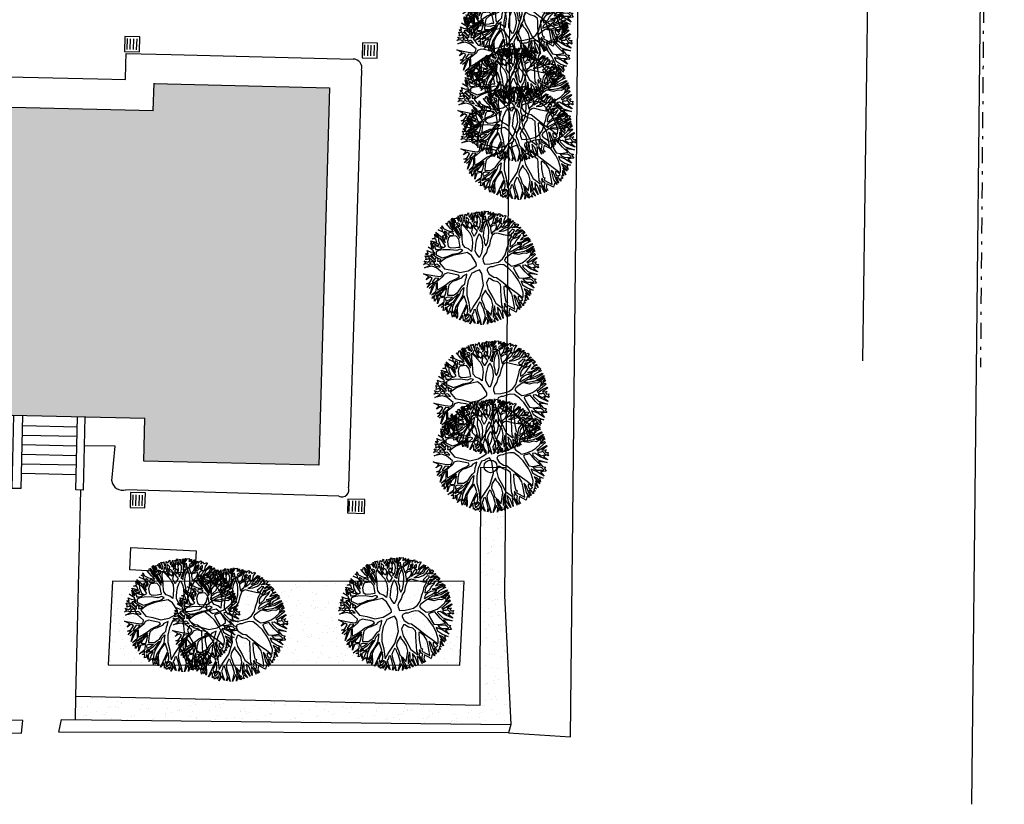
# Model space of a CAD drawing. Units: millimetres. Extents: x 1039 to 1909, y 989 to 1360.
# Drawn here: x 1646 to 1677, y 1131 to 1155 of the extents above; entities that cross this region are included whole.
import ezdxf

# ---------------------------------------------------------------- set-up
doc = ezdxf.new("R2010")
doc.units = ezdxf.units.MM
doc.linetypes.add('TRATTO-PUNTO', pattern=[1, 0.5, -0.25, 0, -0.25])
for name, color, linetype in [('A-Contorno edifici', 32, 'Continuous'), ('A-Delimitazioni superfici', 9, 'Continuous'), ('A-Pozzetti e caditoie', 8, 'Continuous'), ('A-Recinzioni muri sostegno e guard rail', 9, 'Continuous'), ('A-Ret edil', 254, 'Continuous'), ('AA-Scale-rampe', 11, 'Continuous'), ('AA-Viste', 2, 'Continuous'), ('V-Alberi blocco', 71, 'Continuous'), ('V-Aree verdi', 114, 'Continuous')]:
    doc.layers.add(name, color=color, linetype=linetype)

# ---------------------------------------------------------------- blocks, each defined once
blk = doc.blocks.new('albero')
for p, q in [((-0.847, 1.576), (-0.682, 1.245)), ((-0.803, 1.404), (-0.847, 1.576)), ((-0.765, 1.61), (-0.671, 1.564)), ((-0.731, 1.564), (-0.765, 1.61)), ((-0.497, 1.393), (-0.731, 1.564)), ((-0.679, 1.641), (-0.634, 1.525)), ((-0.671, 1.564), (-0.679, 1.641)), ((-0.646, 1.697), (-0.473, 1.603)), ((-0.534, 1.446), (-0.646, 1.697)), ((-0.521, 1.499), (-0.555, 1.609)), ((-0.555, 1.609), (-0.475, 1.553)), ((-0.484, 1.758), (-0.325, 1.452)), ((-0.473, 1.603), (-0.484, 1.758)), ((-0.475, 1.553), (-0.398, 1.478)), ((-0.421, 1.732), (-0.297, 1.674)), ((-0.294, 1.634), (-0.421, 1.732)), ((-0.331, 1.744), (-0.309, 1.793)), ((-0.268, 1.671), (-0.331, 1.744)), ((-0.325, 1.452), (-0.294, 1.634)), ((-0.309, 1.793), (-0.242, 1.718)), ((-0.297, 1.674), (-0.268, 1.671)), ((-0.275, 1.505), (-0.26, 1.568)), ((-0.26, 1.568), (-0.193, 1.476)), ((-0.242, 1.718), (-0.185, 1.781)), ((-0.227, 1.585), (-0.228, 1.648)), ((-0.228, 1.648), (-0.19, 1.615)), ((-0.203, 1.555), (-0.227, 1.585)), ((-0.173, 1.526), (-0.203, 1.555)), ((-0.185, 1.781), (-0.202, 1.699)), ((-0.202, 1.699), (-0.155, 1.649)), ((-0.19, 1.615), (-0.174, 1.559)), ((-0.174, 1.559), (-0.173, 1.526)), ((-0.155, 1.649), (-0.103, 1.839)), ((-0.103, 1.839), (-0.108, 1.603)), ((-0.108, 1.603), (-0.003, 1.501)), ((-0.03, 1.803), (0.115, 1.665)), ((0.075, 1.644), (-0.03, 1.803)), ((-0.003, 1.501), (0.075, 1.644)), ((0.111, 1.589), (0.059, 1.535)), ((0.1, 1.824), (0.163, 1.771)), ((0.13, 1.715), (0.1, 1.824)), ((0.129, 1.565), (0.111, 1.589)), ((0.115, 1.665), (0.13, 1.715)), ((0.145, 1.545), (0.129, 1.565)), ((0.142, 1.612), (0.144, 1.691)), ((0.165, 1.566), (0.142, 1.612)), ((0.144, 1.691), (0.188, 1.656)), ((0.163, 1.49), (0.145, 1.545)), ((0.163, 1.771), (0.222, 1.829)), ((0.185, 1.49), (0.165, 1.566)), ((0.188, 1.656), (0.185, 1.49)), ((0.222, 1.829), (0.194, 1.712)), ((0.194, 1.712), (0.239, 1.799)), ((0.232, 1.53), (0.228, 1.63)), ((0.228, 1.63), (0.264, 1.577)), ((0.239, 1.799), (0.237, 1.646)), ((0.237, 1.646), (0.27, 1.62)), ((0.264, 1.577), (0.256, 1.451)), ((0.27, 1.62), (0.302, 1.783)), ((0.302, 1.783), (0.314, 1.577)), ((0.314, 1.577), (0.404, 1.502)), ((0.352, 1.79), (0.507, 1.579)), ((0.524, 1.467), (0.352, 1.79)), ((0.507, 1.579), (0.512, 1.708)), ((0.512, 1.708), (0.534, 1.496)), ((0.534, 1.496), (0.589, 1.58)), ((0.572, 1.735), (0.6, 1.607)), ((0.589, 1.58), (0.572, 1.735)), ((0.6, 1.607), (0.602, 1.61)), ((0.602, 1.61), (0.672, 1.681)), ((0.672, 1.681), (0.643, 1.574)), ((0.643, 1.574), (0.694, 1.435)), ((0.985, 1.56), (0.706, 1.325)), ((0.771, 1.456), (0.785, 1.611)), ((0.785, 1.611), (0.813, 1.479)), ((0.813, 1.479), (0.985, 1.56)), ((-1.242, 1.257), (-1.229, 1.273)), ((-1.076, 1.202), (-1.242, 1.257)), ((-1.229, 1.273), (-1.093, 1.235)), ((-1.148, 1.4), (-1.073, 1.259)), ((-1.093, 1.235), (-1.148, 1.4)), ((-1.081, 1.407), (-1.028, 1.362)), ((-1.037, 1.312), (-1.081, 1.407)), ((-1.073, 1.259), (-0.963, 1.196)), ((-0.96, 1.233), (-1.037, 1.312)), ((-1.029, 1.478), (-0.956, 1.452)), ((-1.028, 1.362), (-1.029, 1.478)), ((-0.962, 1.389), (-0.971, 1.415)), ((-0.971, 1.415), (-0.891, 1.376)), ((-0.968, 1.336), (-0.962, 1.389)), ((-0.927, 1.247), (-0.968, 1.336)), ((-0.956, 1.502), (-0.859, 1.43)), ((-0.956, 1.452), (-0.956, 1.502)), ((-0.89, 1.23), (-0.927, 1.247)), ((-0.891, 1.376), (-0.89, 1.23)), ((-0.859, 1.43), (-0.803, 1.404)), ((-0.845, 1.377), (-0.85, 1.257)), ((-0.85, 1.257), (-0.783, 1.188)), ((-0.809, 1.348), (-0.845, 1.377)), ((-0.765, 1.335), (-0.809, 1.348)), ((-0.711, 1.232), (-0.765, 1.335)), ((-0.682, 1.245), (-0.603, 1.087)), ((-0.634, 1.525), (-0.534, 1.446)), ((-0.451, 1.404), (-0.521, 1.499)), ((-0.409, 1.225), (-0.497, 1.393)), ((-0.389, 1.212), (-0.451, 1.404)), ((-0.398, 1.478), (-0.32, 1.342)), ((-0.32, 1.342), (-0.263, 1.18)), ((-0.298, 1.406), (-0.275, 1.505)), ((-0.26, 1.276), (-0.298, 1.406)), ((-0.189, 1.101), (-0.26, 1.276)), ((-0.193, 1.476), (-0.211, 1.347)), ((-0.211, 1.347), (-0.189, 1.101)), ((-0.162, 1.427), (-0.134, 1.543)), ((-0.161, 1.307), (-0.162, 1.427)), ((-0.066, 1.401), (-0.161, 1.307)), ((-0.131, 1.241), (-0.136, 1.142)), ((-0.134, 1.543), (-0.073, 1.501)), ((-0.013, 1.391), (-0.131, 1.241)), ((-0.073, 1.501), (-0.043, 1.464)), ((-0.043, 1.464), (-0.066, 1.401)), ((0.108, 1.28), (-0.013, 1.391)), ((0.03, 1.498), (0.026, 1.465)), ((0.026, 1.465), (0.077, 1.386)), ((0.059, 1.535), (0.03, 1.498)), ((0.077, 1.386), (0.145, 1.307)), ((0.209, 1.155), (0.108, 1.28)), ((0.145, 1.307), (0.174, 1.264)), ((0.177, 1.397), (0.163, 1.49)), ((0.174, 1.264), (0.177, 1.397)), ((0.204, 1.327), (0.219, 1.47)), ((0.238, 1.232), (0.204, 1.327)), ((0.219, 1.47), (0.232, 1.53)), ((0.256, 1.451), (0.238, 1.232)), ((0.286, 1.378), (0.274, 1.208)), ((0.315, 1.531), (0.286, 1.378)), ((0.362, 1.505), (0.315, 1.531)), ((0.472, 1.416), (0.362, 1.505)), ((0.404, 1.502), (0.498, 1.427)), ((0.529, 1.387), (0.472, 1.416)), ((0.498, 1.427), (0.524, 1.467)), ((0.53, 1.281), (0.529, 1.387)), ((0.534, 1.135), (0.53, 1.281)), ((0.561, 1.463), (0.552, 1.357)), ((0.552, 1.357), (0.566, 1.268)), ((0.607, 1.51), (0.561, 1.463)), ((0.566, 1.268), (0.649, 1.355)), ((0.706, 1.325), (0.586, 1.205)), ((0.649, 1.355), (0.607, 1.51)), ((0.694, 1.435), (0.771, 1.456)), ((1.008, 1.206), (1.11, 1.419)), ((1.11, 1.419), (1.065, 1.223)), ((1.065, 1.223), (1.164, 1.287)), ((1.164, 1.287), (1.21, 1.377)), ((1.283, 1.291), (1.191, 1.234)), ((1.21, 1.377), (1.207, 1.29)), ((1.207, 1.29), (1.283, 1.291)), ((-1.502, 0.976), (-1.415, 0.893)), ((-1.414, 0.837), (-1.502, 0.976)), ((-1.427, 1.083), (-1.259, 0.859)), ((-1.322, 0.865), (-1.427, 1.083)), ((-1.394, 1.139), (-1.255, 1.1)), ((-1.254, 1.074), (-1.394, 1.139)), ((-1.302, 1.213), (-1.221, 1.118)), ((-1.255, 1.1), (-1.302, 1.213)), ((-1.038, 0.994), (-1.254, 1.074)), ((-1.221, 1.118), (-1.051, 1.036)), ((-0.962, 1.154), (-1.076, 1.202)), ((-1.051, 1.036), (-0.911, 0.982)), ((-0.907, 0.922), (-1.038, 0.994)), ((-0.963, 1.196), (-0.96, 1.233)), ((-0.939, 1.09), (-0.962, 1.154)), ((-0.888, 1.035), (-0.939, 1.09)), ((-0.911, 0.982), (-0.888, 1.035)), ((-0.76, 1.105), (-0.88, 1.177)), ((-0.88, 1.177), (-0.812, 0.996)), ((-0.812, 0.996), (-0.696, 0.638)), ((-0.783, 1.188), (-0.654, 1.097)), ((-0.613, 1.014), (-0.76, 1.105)), ((-0.654, 1.097), (-0.711, 1.232)), ((-0.389, 0.914), (-0.613, 1.014)), ((-0.603, 1.087), (-0.48, 1.039)), ((-0.48, 1.039), (-0.357, 0.996)), ((-0.357, 0.996), (-0.409, 1.225)), ((-0.328, 1.034), (-0.389, 1.212)), ((-0.254, 0.955), (-0.328, 1.034)), ((-0.263, 1.18), (-0.225, 1.068)), ((-0.147, 0.839), (-0.254, 0.955)), ((-0.225, 1.068), (-0.164, 0.976)), ((-0.164, 0.976), (-0.147, 0.839)), ((-0.136, 1.142), (-0.145, 1.062)), ((-0.145, 1.062), (-0.104, 0.939)), ((-0.104, 0.939), (-0.083, 0.837)), ((0.178, 0.895), (0.221, 0.999)), ((0.221, 0.999), (0.209, 1.155)), ((0.237, 0.936), (0.212, 0.833)), ((0.269, 1.079), (0.237, 0.936)), ((0.274, 1.208), (0.269, 1.079)), ((0.463, 0.892), (0.523, 0.945)), ((0.686, 0.944), (0.515, 0.799)), ((0.523, 0.945), (0.568, 1.062)), ((0.568, 1.062), (0.534, 1.135)), ((0.586, 1.205), (0.58, 1.135)), ((0.58, 1.135), (0.631, 1.072)), ((0.631, 1.072), (0.876, 1.121)), ((0.935, 0.946), (0.686, 0.944)), ((0.857, 1.048), (0.824, 1.018)), ((0.824, 1.018), (0.934, 1.029)), ((0.92, 1.095), (0.857, 1.048)), ((0.876, 1.121), (1.008, 1.206)), ((0.983, 1.126), (0.92, 1.095)), ((0.932, 0.834), (0.935, 0.946)), ((0.934, 1.029), (0.961, 1.056)), ((0.961, 1.056), (0.983, 1.126)), ((0.978, 0.93), (0.969, 0.883)), ((1.011, 0.97), (0.978, 0.93)), ((1.051, 0.93), (1.011, 0.97)), ((1.042, 1.153), (1.02, 1.113)), ((1.02, 1.113), (1.02, 1.073)), ((1.02, 1.073), (1.109, 1.11)), ((1.082, 1.18), (1.042, 1.153)), ((1.08, 1.063), (1.05, 1.007)), ((1.05, 1.007), (1.289, 1.046)), ((1.121, 0.908), (1.051, 0.93)), ((1.186, 1.084), (1.08, 1.063)), ((1.132, 1.194), (1.082, 1.18)), ((1.13, 1.004), (1.097, 0.991)), ((1.097, 0.991), (1.141, 0.918)), ((1.109, 1.11), (1.132, 1.194)), ((1.196, 1.015), (1.13, 1.004)), ((1.141, 0.918), (1.296, 0.966)), ((1.191, 1.234), (1.172, 1.135)), ((1.172, 1.135), (1.252, 1.145)), ((1.288, 1.109), (1.186, 1.084)), ((1.299, 1.013), (1.196, 1.015)), ((1.296, 0.926), (1.221, 0.912)), ((1.252, 1.145), (1.274, 1.231)), ((1.274, 1.231), (1.314, 1.185)), ((1.277, 0.866), (1.296, 0.926)), ((1.289, 1.046), (1.288, 1.109)), ((1.296, 0.966), (1.299, 1.013)), ((1.314, 1.185), (1.384, 1.166)), ((1.366, 0.96), (1.321, 0.871)), ((1.384, 1.166), (1.325, 1.119)), ((1.325, 1.119), (1.325, 1.086)), ((1.325, 1.086), (1.368, 1.093)), ((1.479, 1.018), (1.366, 0.96)), ((1.368, 1.093), (1.391, 1.117)), ((1.434, 1.093), (1.381, 1.053)), ((1.381, 1.053), (1.479, 1.018)), ((1.391, 1.117), (1.434, 1.093)), ((-1.635, 0.648), (-1.503, 0.673)), ((-1.452, 0.624), (-1.635, 0.648)), ((-1.599, 0.749), (-1.543, 0.759)), ((-1.513, 0.713), (-1.599, 0.749)), ((-1.554, 0.849), (-1.48, 0.764)), ((-1.543, 0.759), (-1.554, 0.849)), ((-1.503, 0.673), (-1.513, 0.713)), ((-1.511, 0.879), (-1.431, 0.784)), ((-1.464, 0.784), (-1.511, 0.879)), ((-1.48, 0.764), (-1.464, 0.784)), ((-1.463, 0.687), (-1.409, 0.614)), ((-1.437, 0.687), (-1.463, 0.687)), ((-1.398, 0.535), (-1.452, 0.624)), ((-1.289, 0.579), (-1.437, 0.687)), ((-1.431, 0.784), (-1.161, 0.746)), ((-1.415, 0.893), (-1.322, 0.865)), ((-1.288, 0.812), (-1.414, 0.837)), ((-1.334, 0.724), (-1.36, 0.711)), ((-1.36, 0.711), (-1.135, 0.467)), ((-1.19, 0.723), (-1.334, 0.724)), ((-1.161, 0.746), (-1.288, 0.812)), ((-1.259, 0.859), (-1.049, 0.774)), ((-1.064, 0.734), (-1.19, 0.723)), ((-0.935, 0.679), (-1.064, 0.734)), ((-1.049, 0.774), (-0.938, 0.752)), ((-0.938, 0.752), (-0.862, 0.719)), ((-0.789, 0.64), (-0.935, 0.679)), ((-0.857, 0.843), (-0.907, 0.922)), ((-0.862, 0.719), (-0.812, 0.74)), ((-0.812, 0.74), (-0.857, 0.843)), ((-0.711, 0.564), (-0.789, 0.64)), ((-0.696, 0.638), (-0.473, 0.314)), ((-0.212, 0.769), (-0.389, 0.914)), ((-0.058, 0.591), (-0.212, 0.769)), ((-0.083, 0.837), (-0.073, 0.74)), ((-0.073, 0.74), (0.014, 0.651)), ((0.014, 0.651), (0.062, 0.572)), ((0.119, 0.503), (0.154, 0.639)), ((0.133, 0.722), (0.178, 0.895)), ((0.154, 0.639), (0.133, 0.722)), ((0.297, 0.644), (0.18, 0.404)), ((0.212, 0.833), (0.21, 0.733)), ((0.21, 0.733), (0.263, 0.73)), ((0.263, 0.73), (0.345, 0.791)), ((0.515, 0.799), (0.297, 0.644)), ((0.345, 0.791), (0.463, 0.892)), ((0.843, 0.451), (0.924, 0.706)), ((0.924, 0.706), (0.932, 0.834)), ((0.993, 0.774), (0.932, 0.611)), ((0.969, 0.883), (0.983, 0.841)), ((0.983, 0.841), (1.038, 0.884)), ((1.032, 0.798), (0.993, 0.774)), ((1.201, 0.879), (1.032, 0.798)), ((1.038, 0.884), (1.121, 0.908)), ((1.184, 0.616), (1.252, 0.727)), ((1.275, 0.82), (1.201, 0.879)), ((1.221, 0.912), (1.277, 0.866)), ((1.266, 0.674), (1.25, 0.584)), ((1.25, 0.584), (1.329, 0.654)), ((1.252, 0.727), (1.275, 0.82)), ((1.341, 0.794), (1.266, 0.696)), ((1.266, 0.696), (1.266, 0.674)), ((1.321, 0.871), (1.363, 0.861)), ((1.329, 0.654), (1.385, 0.691)), ((1.371, 0.771), (1.341, 0.794)), ((1.363, 0.861), (1.546, 0.922)), ((1.444, 0.755), (1.371, 0.771)), ((1.412, 0.658), (1.383, 0.625)), ((1.383, 0.625), (1.429, 0.609)), ((1.385, 0.691), (1.451, 0.738)), ((1.404, 0.825), (1.448, 0.779)), ((1.597, 0.773), (1.404, 0.825)), ((1.465, 0.696), (1.412, 0.658)), ((1.546, 0.922), (1.423, 0.861)), ((1.423, 0.861), (1.597, 0.773)), ((1.429, 0.609), (1.555, 0.706)), ((1.451, 0.738), (1.444, 0.755)), ((1.448, 0.779), (1.647, 0.733)), ((1.528, 0.723), (1.465, 0.696)), ((1.647, 0.733), (1.485, 0.616)), ((1.555, 0.706), (1.528, 0.723)), ((1.589, 0.584), (1.664, 0.661)), ((1.664, 0.661), (1.629, 0.567)), ((-1.719, 0.359), (-1.552, 0.317)), ((-1.579, 0.301), (-1.719, 0.359)), ((-1.673, 0.482), (-1.423, 0.398)), ((-1.436, 0.329), (-1.673, 0.482)), ((-1.65, 0.552), (-1.398, 0.535)), ((-1.411, 0.485), (-1.65, 0.552)), ((-1.552, 0.317), (-1.493, 0.322)), ((-1.493, 0.322), (-1.436, 0.329)), ((-1.423, 0.398), (-1.284, 0.403)), ((-1.284, 0.403), (-1.411, 0.485)), ((-1.409, 0.614), (-1.349, 0.549)), ((-1.154, 0.365), (-1.409, 0.299)), ((-1.349, 0.549), (-1.282, 0.492)), ((-1.191, 0.447), (-1.289, 0.579)), ((-1.282, 0.492), (-1.191, 0.447)), ((-0.961, 0.323), (-1.154, 0.365)), ((-1.135, 0.467), (-0.981, 0.393)), ((-0.981, 0.393), (-0.819, 0.375)), ((-0.668, 0.277), (-0.961, 0.323)), ((-0.819, 0.375), (-0.713, 0.382)), ((-0.713, 0.382), (-0.633, 0.353)), ((-0.633, 0.353), (-0.711, 0.564)), ((-0.473, 0.314), (-0.293, 0.203)), ((0.054, 0.363), (-0.058, 0.591)), ((0.018, 0.279), (0.054, 0.363)), ((0.062, 0.572), (0.119, 0.503)), ((0.18, 0.404), (0.145, 0.201)), ((0.732, 0.237), (0.843, 0.451)), ((0.893, 0.461), (0.802, 0.3)), ((0.932, 0.611), (0.893, 0.461)), ((0.904, 0.288), (1.049, 0.433)), ((1.08, 0.383), (0.988, 0.249)), ((1.049, 0.433), (1.184, 0.616)), ((1.166, 0.414), (1.08, 0.383)), ((1.302, 0.338), (1.166, 0.414)), ((1.237, 0.557), (1.225, 0.477)), ((1.225, 0.477), (1.384, 0.456)), ((1.33, 0.601), (1.237, 0.557)), ((1.376, 0.246), (1.302, 0.338)), ((1.405, 0.423), (1.312, 0.425)), ((1.312, 0.425), (1.455, 0.344)), ((1.417, 0.569), (1.33, 0.601)), ((1.384, 0.456), (1.527, 0.447)), ((1.386, 0.336), (1.426, 0.24)), ((1.459, 0.304), (1.386, 0.336)), ((1.494, 0.413), (1.405, 0.423)), ((1.496, 0.546), (1.417, 0.569)), ((1.455, 0.344), (1.494, 0.413)), ((1.485, 0.616), (1.589, 0.584)), ((1.538, 0.404), (1.495, 0.34)), ((1.495, 0.34), (1.538, 0.345)), ((1.557, 0.497), (1.496, 0.546)), ((1.538, 0.345), (1.506, 0.284)), ((1.527, 0.447), (1.557, 0.497)), ((1.759, 0.442), (1.538, 0.404)), ((1.612, 0.514), (1.577, 0.471)), ((1.577, 0.471), (1.759, 0.442)), ((1.595, 0.255), (1.767, 0.34)), ((1.729, 0.509), (1.612, 0.514)), ((1.767, 0.34), (1.628, 0.259)), ((1.629, 0.567), (1.729, 0.509)), ((-1.771, 0.034), (-1.553, 0.129)), ((-1.691, -0.072), (-1.771, 0.034)), ((-1.74, 0.24), (-1.694, 0.26)), ((-1.634, 0.224), (-1.74, 0.24)), ((-1.734, 0.306), (-1.658, 0.276)), ((-1.694, 0.26), (-1.734, 0.306)), ((-1.407, 0.126), (-1.672, 0.011)), ((-1.672, 0.011), (-1.562, -0.054)), ((-1.658, 0.276), (-1.579, 0.301)), ((-1.553, 0.129), (-1.634, 0.224)), ((-1.519, 0.284), (-1.598, 0.264)), ((-1.598, 0.264), (-1.541, 0.211)), ((-1.541, 0.211), (-1.504, 0.165)), ((-1.452, 0.272), (-1.519, 0.284)), ((-1.504, 0.165), (-1.432, 0.176)), ((-1.408, 0.206), (-1.452, 0.272)), ((-1.432, 0.176), (-1.341, 0.14)), ((-1.409, 0.299), (-1.393, 0.259)), ((-1.335, 0.167), (-1.408, 0.206)), ((-1.367, 0.067), (-1.407, 0.126)), ((-1.393, 0.259), (-1.319, 0.253)), ((-1.314, 0.091), (-1.367, 0.067)), ((-1.341, 0.14), (-1.335, 0.167)), ((-1.319, 0.253), (-1.185, 0.162)), ((-1.267, 0.068), (-1.314, 0.091)), ((-1.077, -0.03), (-1.267, 0.068)), ((-1.185, 0.162), (-0.948, -0.009)), ((-0.472, 0.188), (-0.668, 0.277)), ((-0.559, -0.014), (-0.431, 0.03)), ((-0.401, 0.06), (-0.472, 0.188)), ((-0.431, 0.03), (-0.401, 0.06)), ((-0.293, 0.203), (-0.156, 0.125)), ((-0.156, 0.125), (-0.023, 0.107)), ((-0.023, 0.107), (0.018, 0.24)), ((0.018, 0.24), (0.018, 0.279)), ((0.145, 0.201), (0.146, 0.099)), ((0.146, 0.099), (0.21, 0.056)), ((0.21, 0.056), (0.489, 0.029)), ((0.489, 0.029), (0.654, 0.073)), ((0.654, 0.073), (0.732, 0.237)), ((0.705, -0.032), (0.811, 0.022)), ((0.802, 0.3), (0.785, 0.251)), ((0.785, 0.251), (0.79, 0.128)), ((0.79, 0.128), (0.863, 0.175)), ((0.811, 0.022), (0.927, 0.027)), ((0.863, 0.175), (0.904, 0.288)), ((0.962, 0.193), (0.916, 0.133)), ((0.916, 0.133), (1.137, 0.018)), ((0.927, 0.027), (1.067, -0.065)), ((0.988, 0.249), (0.962, 0.193)), ((1.137, 0.018), (1.276, 0.023)), ((1.276, 0.023), (1.383, 0.193)), ((1.401, 0.154), (1.351, 0.077)), ((1.351, 0.077), (1.362, 0.034)), ((1.362, 0.034), (1.51, 0.115)), ((1.383, 0.193), (1.376, 0.246)), ((1.45, 0.184), (1.401, 0.154)), ((1.57, 0.126), (1.418, 0.001)), ((1.418, 0.001), (1.561, 0.013)), ((1.426, 0.24), (1.459, 0.304)), ((1.51, 0.115), (1.45, 0.184)), ((1.495, 0.267), (1.473, 0.234)), ((1.473, 0.234), (1.516, 0.181)), ((1.529, 0.254), (1.495, 0.267)), ((1.506, 0.284), (1.595, 0.255)), ((1.516, 0.181), (1.563, 0.182)), ((1.579, 0.225), (1.529, 0.254)), ((1.561, 0.013), (1.78, 0.022)), ((1.563, 0.182), (1.613, 0.206)), ((1.699, 0.187), (1.57, 0.126)), ((1.613, 0.206), (1.579, 0.225)), ((1.628, 0.259), (1.715, 0.22)), ((1.802, 0.171), (1.699, 0.187)), ((1.715, 0.22), (1.781, 0.254)), ((1.78, 0.022), (1.73, -0.019)), ((1.781, 0.254), (1.755, 0.197)), ((1.755, 0.197), (1.802, 0.171)), ((-1.774, -0.103), (-1.691, -0.072)), ((-1.588, -0.114), (-1.774, -0.103)), ((-1.762, -0.265), (-1.649, -0.274)), ((-1.692, -0.321), (-1.762, -0.265)), ((-1.747, -0.149), (-1.384, -0.252)), ((-1.747, -0.179), (-1.747, -0.149)), ((-1.583, -0.234), (-1.747, -0.179)), ((-1.649, -0.274), (-1.583, -0.234)), ((-1.52, -0.266), (-1.593, -0.297)), ((-1.593, -0.297), (-1.585, -0.373)), ((-1.311, -0.238), (-1.588, -0.114)), ((-1.562, -0.054), (-1.358, -0.162)), ((-1.467, -0.286), (-1.52, -0.266)), ((-1.423, -0.321), (-1.467, -0.286)), ((-1.384, -0.252), (-1.311, -0.238)), ((-1.358, -0.162), (-1.238, -0.217)), ((-1.065, -0.285), (-1.327, -0.36)), ((-1.238, -0.217), (-1.082, -0.232)), ((-1.082, -0.232), (-0.92, -0.201)), ((-0.896, -0.161), (-1.077, -0.03)), ((-0.79, -0.22), (-1.065, -0.285)), ((-0.948, -0.009), (-0.855, -0.077)), ((-0.92, -0.201), (-0.896, -0.161)), ((-0.855, -0.077), (-0.788, -0.123)), ((-0.538, -0.16), (-0.79, -0.22)), ((-0.788, -0.123), (-0.671, -0.099)), ((-0.671, -0.099), (-0.559, -0.014)), ((-0.472, -0.097), (-0.538, -0.16)), ((-0.313, -0.045), (-0.472, -0.097)), ((-0.184, -0.061), (-0.313, -0.045)), ((-0.234, -0.383), (-0.205, -0.276)), ((-0.205, -0.276), (-0.166, -0.22)), ((-0.158, -0.087), (-0.184, -0.061)), ((-0.166, -0.22), (-0.137, -0.127)), ((-0.137, -0.127), (-0.158, -0.087)), ((-0.083, -0.272), (-0.144, -0.395)), ((0.022, -0.122), (-0.083, -0.272)), ((0.128, -0.151), (0.022, -0.122)), ((0.186, -0.19), (0.128, -0.151)), ((0.226, -0.266), (0.186, -0.19)), ((0.274, -0.398), (0.226, -0.266)), ((0.318, -0.116), (0.294, -0.156)), ((0.294, -0.156), (0.359, -0.281)), ((0.411, -0.128), (0.318, -0.116)), ((0.359, -0.281), (0.473, -0.422)), ((0.537, -0.153), (0.411, -0.128)), ((0.58, -0.193), (0.537, -0.153)), ((0.681, -0.285), (0.58, -0.193)), ((0.589, -0.06), (0.705, -0.032)), ((0.683, -0.155), (0.589, -0.06)), ((0.765, -0.384), (0.681, -0.285)), ((0.784, -0.253), (0.683, -0.155)), ((0.928, -0.345), (0.784, -0.253)), ((1.067, -0.065), (1.178, -0.147)), ((1.14, -0.031), (1.443, -0.108)), ((1.456, -0.058), (1.14, -0.031)), ((1.271, -0.153), (1.177, -0.09)), ((1.177, -0.09), (1.47, -0.141)), ((1.178, -0.147), (1.338, -0.241)), ((1.411, -0.205), (1.271, -0.153)), ((1.338, -0.241), (1.465, -0.35)), ((1.5, -0.18), (1.411, -0.205)), ((1.434, -0.231), (1.55, -0.23)), ((1.458, -0.267), (1.434, -0.231)), ((1.443, -0.108), (1.778, -0.177)), ((1.636, -0.116), (1.456, -0.058)), ((1.527, -0.299), (1.458, -0.267)), ((1.47, -0.141), (1.5, -0.18)), ((1.475, -0.032), (1.771, -0.104)), ((1.641, -0.039), (1.475, -0.032)), ((1.584, -0.263), (1.527, -0.299)), ((1.539, -0.164), (1.785, -0.221)), ((1.778, -0.177), (1.539, -0.164)), ((1.55, -0.23), (1.584, -0.263)), ((1.785, -0.221), (1.603, -0.226)), ((1.603, -0.226), (1.65, -0.265)), ((1.771, -0.104), (1.636, -0.116)), ((1.758, -0.095), (1.641, -0.039)), ((1.65, -0.265), (1.746, -0.261)), ((1.746, -0.261), (1.7, -0.337)), ((1.73, -0.019), (1.781, -0.078)), ((1.781, -0.078), (1.758, -0.095)), ((-1.734, -0.364), (-1.692, -0.321)), ((-1.661, -0.367), (-1.734, -0.364)), ((-1.7, -0.507), (-1.531, -0.512)), ((-1.48, -0.571), (-1.7, -0.507)), ((-1.691, -0.437), (-1.648, -0.403)), ((-1.625, -0.433), (-1.691, -0.437)), ((-1.648, -0.403), (-1.661, -0.367)), ((-1.643, -0.616), (-1.48, -0.571)), ((-1.433, -0.604), (-1.643, -0.616)), ((-1.531, -0.512), (-1.625, -0.433)), ((-1.585, -0.373), (-1.509, -0.366)), ((-1.532, -0.406), (-1.535, -0.426)), ((-1.535, -0.426), (-1.428, -0.521)), ((-1.327, -0.36), (-1.532, -0.406)), ((-1.509, -0.366), (-1.46, -0.355)), ((-1.473, -0.674), (-1.354, -0.617)), ((-1.46, -0.355), (-1.423, -0.321)), ((-1.354, -0.617), (-1.433, -0.604)), ((-1.428, -0.521), (-1.221, -0.598)), ((-1.221, -0.598), (-1.038, -0.64)), ((-0.557, -0.638), (-0.372, -0.59)), ((-0.372, -0.59), (-0.293, -0.496)), ((-0.293, -0.496), (-0.234, -0.383)), ((-0.196, -0.506), (-0.201, -0.665)), ((-0.144, -0.395), (-0.196, -0.506)), ((0.358, -0.51), (0.274, -0.398)), ((0.392, -0.613), (0.358, -0.51)), ((0.483, -0.721), (0.392, -0.613)), ((0.51, -0.525), (0.441, -0.516)), ((0.441, -0.516), (0.489, -0.615)), ((0.473, -0.422), (0.62, -0.527)), ((0.489, -0.615), (0.585, -0.737)), ((0.561, -0.545), (0.51, -0.525)), ((0.621, -0.597), (0.561, -0.545)), ((0.62, -0.527), (0.727, -0.57)), ((0.728, -0.639), (0.621, -0.597)), ((0.727, -0.57), (0.82, -0.592)), ((0.832, -0.489), (0.765, -0.384)), ((0.82, -0.592), (0.873, -0.591)), ((0.873, -0.591), (0.832, -0.489)), ((0.942, -0.495), (0.905, -0.415)), ((0.905, -0.415), (1.061, -0.443)), ((1.047, -0.368), (0.928, -0.345)), ((0.977, -0.587), (0.942, -0.495)), ((1.086, -0.586), (0.977, -0.587)), ((1.081, -0.38), (1.047, -0.368)), ((1.061, -0.443), (1.135, -0.526)), ((1.326, -0.368), (1.081, -0.38)), ((1.218, -0.585), (1.086, -0.586)), ((1.135, -0.526), (1.218, -0.585)), ((1.161, -0.475), (1.234, -0.461)), ((1.215, -0.552), (1.161, -0.475)), ((1.291, -0.591), (1.215, -0.552)), ((1.376, -0.391), (1.22, -0.415)), ((1.22, -0.415), (1.493, -0.496)), ((1.234, -0.461), (1.307, -0.465)), ((1.361, -0.577), (1.291, -0.591)), ((1.307, -0.465), (1.361, -0.577)), ((1.465, -0.35), (1.326, -0.368)), ((1.367, -0.493), (1.388, -0.57)), ((1.483, -0.542), (1.367, -0.493)), ((1.452, -0.373), (1.376, -0.391)), ((1.388, -0.57), (1.428, -0.612)), ((1.428, -0.612), (1.528, -0.602)), ((1.52, -0.492), (1.452, -0.373)), ((1.528, -0.602), (1.483, -0.542)), ((1.493, -0.496), (1.52, -0.492)), ((1.519, -0.363), (1.542, -0.436)), ((1.725, -0.421), (1.519, -0.363)), ((1.586, -0.508), (1.523, -0.525)), ((1.523, -0.525), (1.63, -0.627)), ((1.542, -0.436), (1.706, -0.481)), ((1.634, -0.335), (1.571, -0.336)), ((1.571, -0.336), (1.725, -0.421)), ((1.669, -0.561), (1.586, -0.508)), ((1.714, -0.371), (1.634, -0.335)), ((1.676, -0.514), (1.649, -0.517)), ((1.649, -0.517), (1.669, -0.561)), ((1.706, -0.481), (1.676, -0.514)), ((1.7, -0.337), (1.714, -0.371)), ((-1.616, -0.668), (-1.473, -0.674)), ((-1.485, -0.724), (-1.616, -0.668)), ((-1.396, -0.713), (-1.564, -0.811)), ((-1.564, -0.811), (-1.485, -0.724)), ((-1.53, -0.873), (-1.289, -0.791)), ((-1.355, -0.869), (-1.53, -0.873)), ((-1.453, -1.025), (-1.355, -0.869)), ((-1.223, -0.655), (-1.396, -0.713)), ((-1.337, -0.922), (-1.364, -0.949)), ((-1.246, -0.815), (-1.337, -0.922)), ((-1.289, -0.791), (-1.11, -0.69)), ((-1.153, -0.777), (-1.246, -0.815)), ((-1.235, -0.954), (-1.162, -0.85)), ((-1.11, -0.69), (-1.223, -0.655)), ((-1.141, -0.913), (-1.193, -1)), ((-1.162, -0.85), (-1.087, -0.773)), ((-1.087, -0.773), (-1.153, -0.777)), ((-1.08, -0.796), (-1.141, -0.913)), ((-0.981, -0.702), (-1.08, -0.796)), ((-1.038, -0.64), (-0.752, -0.66)), ((-0.778, -0.73), (-0.981, -0.702)), ((-0.638, -0.762), (-0.778, -0.73)), ((-0.752, -0.66), (-0.557, -0.638)), ((-0.696, -0.962), (-0.67, -0.885)), ((-0.611, -0.871), (-0.675, -1.071)), ((-0.67, -0.885), (-0.635, -0.795)), ((-0.635, -0.795), (-0.638, -0.762)), ((-0.546, -0.744), (-0.611, -0.871)), ((-0.47, -0.73), (-0.546, -0.744)), ((-0.34, -0.689), (-0.47, -0.73)), ((-0.274, -0.689), (-0.34, -0.689)), ((-0.237, -0.755), (-0.274, -0.689)), ((-0.248, -1.017), (-0.239, -0.874)), ((-0.239, -0.874), (-0.237, -0.755)), ((-0.201, -0.665), (-0.153, -0.813)), ((-0.153, -0.813), (-0.039, -0.972)), ((0.577, -0.877), (0.483, -0.721)), ((0.578, -0.963), (0.577, -0.877)), ((0.585, -0.737), (0.747, -0.871)), ((0.638, -0.939), (0.614, -0.892)), ((0.614, -0.892), (0.764, -0.968)), ((0.825, -0.721), (0.728, -0.639)), ((0.747, -0.871), (0.841, -0.934)), ((0.909, -0.816), (0.825, -0.721)), ((0.858, -0.678), (0.927, -0.664)), ((0.914, -0.727), (0.858, -0.678)), ((0.996, -0.979), (0.909, -0.816)), ((0.955, -0.783), (0.914, -0.727)), ((0.927, -0.664), (0.988, -0.769)), ((1.019, -0.885), (0.955, -0.783)), ((0.988, -0.769), (1.028, -0.839)), ((1.07, -0.686), (1, -0.643)), ((1, -0.643), (1.031, -0.736)), ((1.067, -0.974), (1.019, -0.885)), ((1.028, -0.839), (1.066, -0.905)), ((1.031, -0.736), (1.148, -0.864)), ((1.066, -0.905), (1.067, -0.974)), ((1.124, -0.688), (1.07, -0.686)), ((1.082, -0.878), (1.33, -1.164)), ((1.356, -1.101), (1.082, -0.878)), ((1.166, -0.711), (1.103, -0.639)), ((1.103, -0.639), (1.223, -0.645)), ((1.187, -0.754), (1.124, -0.688)), ((1.148, -0.864), (1.205, -0.9)), ((1.253, -0.744), (1.166, -0.711)), ((1.291, -0.823), (1.187, -0.754)), ((1.205, -0.9), (1.325, -0.929)), ((1.223, -0.645), (1.253, -0.744)), ((1.325, -0.929), (1.291, -0.823)), ((1.336, -0.683), (1.296, -0.644)), ((1.296, -0.644), (1.303, -0.737)), ((1.303, -0.737), (1.404, -0.831)), ((1.327, -0.826), (1.365, -0.938)), ((1.411, -0.875), (1.327, -0.826)), ((1.373, -0.763), (1.336, -0.683)), ((1.409, -0.666), (1.372, -0.67)), ((1.372, -0.67), (1.41, -0.829)), ((1.404, -0.831), (1.373, -0.763)), ((1.443, -0.762), (1.409, -0.666)), ((1.41, -0.829), (1.493, -0.864)), ((1.465, -0.954), (1.411, -0.875)), ((1.526, -0.817), (1.443, -0.762)), ((1.45, -0.864), (1.465, -0.954)), ((1.493, -0.864), (1.45, -0.864)), ((1.455, -0.675), (1.526, -0.817)), ((1.502, -0.682), (1.455, -0.675)), ((1.589, -0.737), (1.502, -0.682)), ((1.63, -0.627), (1.557, -0.641)), ((1.557, -0.641), (1.589, -0.737)), ((-1.356, -1.035), (-1.453, -1.025)), ((-1.364, -0.949), (-1.374, -0.991)), ((-1.374, -0.991), (-1.288, -0.981)), ((-1.353, -1.091), (-1.356, -1.035)), ((-1.267, -1.027), (-1.353, -1.091)), ((-1.288, -0.981), (-1.235, -0.954)), ((-1.067, -1.021), (-1.267, -1.027)), ((-1.259, -1.21), (-1.067, -1.021)), ((-1.007, -1.041), (-1.259, -1.21)), ((-1.201, -1.272), (-1.003, -1.167)), ((-1.193, -1), (-0.959, -0.971)), ((-0.983, -1.204), (-1.015, -1.281)), ((-0.799, -1.012), (-1.007, -1.041)), ((-1.003, -1.167), (-0.794, -1.098)), ((-0.857, -1.163), (-0.983, -1.204)), ((-0.959, -0.971), (-0.782, -0.963)), ((-0.886, -1.26), (-0.83, -1.185)), ((-0.83, -1.185), (-0.857, -1.163)), ((-0.787, -1.208), (-0.805, -1.385)), ((-0.755, -1.032), (-0.799, -1.012)), ((-0.794, -1.098), (-0.755, -1.032)), ((-0.751, -1.201), (-0.787, -1.208)), ((-0.782, -0.963), (-0.696, -0.962)), ((-0.737, -1.566), (-0.751, -1.201)), ((-0.675, -1.071), (-0.687, -1.218)), ((-0.687, -1.218), (-0.676, -1.39)), ((-0.471, -1.295), (-0.409, -1.154)), ((-0.342, -1.16), (-0.44, -1.361)), ((-0.409, -1.154), (-0.307, -1.064)), ((-0.244, -1.05), (-0.342, -1.16)), ((-0.321, -1.27), (-0.269, -1.214)), ((-0.307, -1.064), (-0.248, -1.017)), ((-0.269, -1.214), (-0.244, -1.05)), ((-0.216, -1.227), (-0.225, -1.329)), ((-0.194, -1.09), (-0.216, -1.227)), ((-0.172, -0.973), (-0.194, -1.09)), ((-0.145, -0.976), (-0.172, -0.973)), ((-0.111, -1.062), (-0.145, -0.976)), ((-0.126, -1.268), (-0.107, -1.175)), ((-0.107, -1.175), (-0.111, -1.062)), ((-0.042, -1.091), (-0.061, -1.148)), ((-0.061, -1.148), (-0.056, -1.271)), ((0.016, -1.144), (-0.042, -1.091)), ((-0.039, -0.972), (0.042, -1.097)), ((0.069, -1.204), (0.016, -1.144)), ((0.042, -1.097), (0.125, -1.19)), ((0.09, -1.293), (0.069, -1.204)), ((0.125, -1.19), (0.177, -1.345)), ((0.249, -1.265), (0.364, -1.164)), ((0.364, -1.164), (0.463, -1.09)), ((0.546, -1.112), (0.461, -1.246)), ((0.463, -1.09), (0.552, -1.026)), ((0.514, -1.226), (0.546, -1.112)), ((0.515, -1.299), (0.514, -1.226)), ((0.552, -1.026), (0.578, -0.963)), ((0.616, -1.185), (0.62, -1.142)), ((0.634, -1.285), (0.616, -1.185)), ((0.62, -1.142), (0.626, -1.082)), ((0.626, -1.082), (0.71, -1.247)), ((0.638, -1.022), (0.638, -0.939)), ((0.652, -1.055), (0.638, -1.022)), ((0.695, -1.13), (0.652, -1.055)), ((0.766, -1.184), (0.695, -1.13)), ((0.764, -0.968), (0.811, -1.007)), ((0.812, -1.089), (0.766, -1.184)), ((0.794, -1.266), (0.799, -1.193)), ((0.799, -1.193), (0.843, -1.139)), ((0.811, -1.007), (0.812, -1.089)), ((0.841, -0.934), (0.917, -0.959)), ((0.843, -1.139), (0.853, -1.212)), ((0.868, -1), (0.851, -1)), ((0.851, -1), (0.869, -1.129)), ((0.853, -1.212), (0.851, -1.292)), ((1.011, -1.061), (0.868, -1)), ((0.869, -1.129), (0.95, -1.242)), ((0.917, -0.959), (0.994, -1.005)), ((0.994, -1.005), (0.996, -0.979)), ((0.998, -1.175), (1.011, -1.061)), ((1.04, -1.374), (0.998, -1.175)), ((1.027, -1.045), (1.027, -0.968)), ((1.027, -0.968), (1.084, -1.06)), ((1.084, -1.06), (1.027, -1.045)), ((1.041, -1.111), (1.039, -1.237)), ((1.074, -1.107), (1.041, -1.111)), ((1.101, -1.15), (1.074, -1.107)), ((1.082, -1.201), (1.101, -1.15)), ((1.093, -1.356), (1.082, -1.201)), ((1.103, -0.997), (1.116, -0.967)), ((1.114, -1.033), (1.103, -0.997)), ((1.129, -1.223), (1.11, -1.353)), ((1.194, -1.086), (1.114, -1.033)), ((1.116, -0.967), (1.193, -1.036)), ((1.192, -1.292), (1.129, -1.223)), ((1.168, -1.176), (1.192, -1.292)), ((1.251, -1.245), (1.168, -1.176)), ((1.193, -1.036), (1.194, -1.086)), ((1.24, -1.079), (1.284, -1.192)), ((1.33, -1.164), (1.24, -1.079)), ((1.341, -0.969), (1.246, -0.972)), ((1.246, -0.972), (1.366, -1.071)), ((1.284, -1.192), (1.251, -1.245)), ((1.392, -1.017), (1.341, -0.969)), ((1.366, -1.071), (1.356, -1.101)), ((1.365, -0.938), (1.425, -0.981)), ((1.425, -0.981), (1.392, -1.017)), ((-1.188, -1.282), (-1.201, -1.272)), ((-1.036, -1.241), (-1.188, -1.282)), ((-1.114, -1.364), (-1.055, -1.344)), ((-1.114, -1.388), (-1.114, -1.364)), ((-1.064, -1.397), (-1.114, -1.388)), ((-1.034, -1.44), (-1.064, -1.397)), ((-1.055, -1.344), (-1.036, -1.241)), ((-0.991, -1.38), (-1.034, -1.44)), ((-1.015, -1.281), (-1.024, -1.33)), ((-1.024, -1.33), (-0.905, -1.322)), ((-0.931, -1.382), (-0.991, -1.38)), ((-0.856, -1.329), (-0.937, -1.446)), ((-0.937, -1.446), (-0.931, -1.382)), ((-0.905, -1.322), (-0.886, -1.26)), ((-0.863, -1.531), (-0.856, -1.329)), ((-0.83, -1.531), (-0.863, -1.531)), ((-0.805, -1.385), (-0.83, -1.531)), ((-0.678, -1.433), (-0.697, -1.559)), ((-0.641, -1.523), (-0.678, -1.433)), ((-0.676, -1.39), (-0.629, -1.472)), ((-0.64, -1.629), (-0.641, -1.523)), ((-0.608, -1.536), (-0.64, -1.629)), ((-0.629, -1.472), (-0.598, -1.502)), ((-0.587, -1.631), (-0.608, -1.536)), ((-0.598, -1.502), (-0.552, -1.432)), ((-0.552, -1.432), (-0.543, -1.362)), ((-0.549, -1.511), (-0.55, -1.637)), ((-0.479, -1.398), (-0.549, -1.511)), ((-0.543, -1.362), (-0.471, -1.295)), ((-0.518, -1.515), (-0.479, -1.398)), ((-0.514, -1.67), (-0.518, -1.515)), ((-0.472, -1.491), (-0.483, -1.67)), ((-0.44, -1.361), (-0.472, -1.491)), ((-0.43, -1.683), (-0.406, -1.441)), ((-0.406, -1.441), (-0.321, -1.27)), ((-0.343, -1.447), (-0.397, -1.682)), ((-0.305, -1.334), (-0.343, -1.447)), ((-0.265, -1.293), (-0.305, -1.334)), ((-0.289, -1.566), (-0.273, -1.479)), ((-0.287, -1.413), (-0.274, -1.376)), ((-0.273, -1.479), (-0.287, -1.413)), ((-0.274, -1.376), (-0.265, -1.293)), ((-0.225, -1.329), (-0.221, -1.389)), ((-0.221, -1.389), (-0.211, -1.428)), ((-0.184, -1.461), (-0.216, -1.592)), ((-0.211, -1.428), (-0.168, -1.328)), ((-0.191, -1.711), (-0.164, -1.472)), ((-0.119, -1.348), (-0.184, -1.461)), ((-0.168, -1.328), (-0.126, -1.268)), ((-0.084, -1.487), (-0.168, -1.711)), ((-0.164, -1.472), (-0.095, -1.338)), ((-0.095, -1.338), (-0.119, -1.348)), ((-0.063, -1.58), (-0.084, -1.487)), ((-0.056, -1.271), (-0.029, -1.354)), ((-0.029, -1.354), (-0.008, -1.433)), ((-0.008, -1.433), (-0.001, -1.493)), ((-0.001, -1.493), (0.013, -1.526)), ((0.013, -1.526), (0.036, -1.589)), ((0.029, -1.479), (0.067, -1.383)), ((0.036, -1.589), (0.029, -1.479)), ((0.067, -1.383), (0.09, -1.293)), ((0.127, -1.326), (0.091, -1.396)), ((0.091, -1.396), (0.102, -1.496)), ((0.135, -1.491), (0.094, -1.721)), ((0.102, -1.496), (0.158, -1.422)), ((0.158, -1.422), (0.127, -1.326)), ((0.129, -1.564), (0.178, -1.471)), ((0.178, -1.431), (0.135, -1.491)), ((0.219, -1.517), (0.147, -1.717)), ((0.177, -1.345), (0.249, -1.265)), ((0.178, -1.471), (0.178, -1.431)), ((0.259, -1.302), (0.217, -1.351)), ((0.217, -1.351), (0.237, -1.408)), ((0.222, -1.597), (0.219, -1.517)), ((0.237, -1.408), (0.245, -1.461)), ((0.245, -1.461), (0.278, -1.534)), ((0.309, -1.297), (0.259, -1.302)), ((0.278, -1.534), (0.331, -1.483)), ((0.32, -1.397), (0.309, -1.297)), ((0.312, -1.596), (0.378, -1.509)), ((0.331, -1.483), (0.32, -1.397)), ((0.378, -1.509), (0.359, -1.649)), ((0.461, -1.246), (0.416, -1.393)), ((0.416, -1.393), (0.418, -1.506)), ((0.418, -1.506), (0.438, -1.588)), ((0.466, -1.435), (0.515, -1.299)), ((0.511, -1.531), (0.466, -1.435)), ((0.505, -1.677), (0.511, -1.531)), ((0.545, -1.365), (0.536, -1.451)), ((0.536, -1.451), (0.546, -1.501)), ((0.577, -1.265), (0.545, -1.365)), ((0.546, -1.501), (0.627, -1.643)), ((0.585, -1.332), (0.577, -1.265)), ((0.622, -1.417), (0.585, -1.332)), ((0.626, -1.513), (0.622, -1.417)), ((0.647, -1.619), (0.626, -1.513)), ((0.664, -1.337), (0.634, -1.285)), ((0.658, -1.377), (0.659, -1.464)), ((0.746, -1.485), (0.658, -1.377)), ((0.659, -1.464), (0.671, -1.603)), ((0.717, -1.34), (0.664, -1.337)), ((0.71, -1.247), (0.717, -1.34)), ((0.781, -1.591), (0.746, -1.485)), ((0.828, -1.365), (0.758, -1.303)), ((0.758, -1.303), (0.759, -1.39)), ((0.759, -1.39), (0.819, -1.442)), ((0.827, -1.312), (0.794, -1.266)), ((0.836, -1.498), (0.81, -1.598)), ((0.819, -1.442), (0.828, -1.365)), ((0.851, -1.292), (0.827, -1.312)), ((0.896, -1.517), (0.836, -1.498)), ((0.867, -1.335), (0.877, -1.252)), ((0.924, -1.358), (0.867, -1.335)), ((0.877, -1.252), (0.92, -1.291)), ((0.888, -1.424), (0.896, -1.517)), ((0.959, -1.49), (0.888, -1.424)), ((0.92, -1.291), (0.924, -1.358)), ((0.95, -1.242), (1.004, -1.341)), ((0.958, -1.361), (0.965, -1.421)), ((1.018, -1.41), (0.958, -1.361)), ((0.972, -1.461), (0.959, -1.49)), ((0.965, -1.421), (0.972, -1.461)), ((1.004, -1.341), (1.024, -1.383)), ((1.024, -1.383), (1.018, -1.41)), ((1.039, -1.237), (1.066, -1.35)), ((1.066, -1.35), (1.04, -1.374)), ((1.11, -1.353), (1.093, -1.356)), ((-0.697, -1.559), (-0.737, -1.566)), ((-0.55, -1.637), (-0.587, -1.631)), ((-0.483, -1.67), (-0.514, -1.67)), ((-0.397, -1.682), (-0.43, -1.683)), ((-0.317, -1.702), (-0.289, -1.566)), ((-0.308, -1.705), (-0.317, -1.702)), ((-0.271, -1.632), (-0.308, -1.705)), ((-0.264, -1.728), (-0.271, -1.632)), ((-0.217, -1.721), (-0.264, -1.728)), ((-0.216, -1.592), (-0.217, -1.721)), ((-0.168, -1.711), (-0.191, -1.711)), ((-0.098, -1.719), (-0.063, -1.58)), ((-0.072, -1.716), (-0.098, -1.719)), ((-0.036, -1.632), (-0.072, -1.716)), ((0.004, -1.656), (-0.036, -1.632)), ((0.008, -1.742), (0.004, -1.656)), ((0.05, -1.635), (0.008, -1.742)), ((0.031, -1.735), (0.05, -1.635)), ((0.094, -1.721), (0.031, -1.735)), ((0.121, -1.714), (0.147, -1.624)), ((0.147, -1.717), (0.121, -1.714)), ((0.147, -1.624), (0.129, -1.564)), ((0.201, -1.723), (0.222, -1.597)), ((0.227, -1.72), (0.201, -1.723)), ((0.289, -1.626), (0.227, -1.72)), ((0.327, -1.735), (0.289, -1.626)), ((0.359, -1.649), (0.312, -1.596)), ((0.373, -1.719), (0.327, -1.735)), ((0.395, -1.619), (0.373, -1.719)), ((0.452, -1.681), (0.395, -1.619)), ((0.438, -1.588), (0.465, -1.658)), ((0.465, -1.658), (0.452, -1.681)), ((0.532, -1.68), (0.505, -1.677)), ((0.554, -1.567), (0.532, -1.68)), ((0.627, -1.643), (0.554, -1.567)), ((0.671, -1.603), (0.647, -1.619)), ((0.81, -1.598), (0.781, -1.591))]:
    blk.add_line(p, q)

msp = doc.modelspace()

# ---------------------------------------------------------------- hatches: boundary and pattern name
at = {"layer": 'A-Ret edil', "ltscale": 10}
msp.add_hatch(color=256, dxfattribs=at).paths.add_polyline_path([(1655.252, 1141.427), (1655.585, 1153.251), (1650.096, 1153.394), (1650.058, 1152.541), (1644.102, 1152.684), (1644.124, 1153.534), (1638.606, 1153.67), (1638.305, 1141.843), (1643.794, 1141.677), (1643.828, 1143.035), (1649.802, 1142.897), (1649.768, 1141.552)])
at = {"layer": 'V-Aree verdi'}
h = msp.add_hatch(dxfattribs=at)
h.set_pattern_fill('AR-SAND', color=256, scale=0.3, angle=280.3585, style=0)
h.set_pattern_definition([(99.26374, (1633.6312, 1306.71685), (-0.5182028, 0.2568297), [0, -0.456, 0, -0.51, 0, -0.4875]), (69.26374, (1633.6312, 1306.71685), (-0.494708, 0.8683085), [0, -0.246, 0, -0.411, 0, -0.1575]), (29.26374, (1633.4566, 1306.39176), (0.4405023, 0.8238749), [0, -0.15, 0, -0.54, 0, -0.705]), (19.26374, (1633.4566, 1306.39176), (0.1946963, 0.9190938), [0, -0.075, 0, -0.354, 0, -0.405])])
h.paths.add_polyline_path([(1659.806, 1137.787), (1648.784, 1137.799), (1648.648, 1135.177), (1659.671, 1135.166)])
h.paths.add_polyline_path([(1661.076, 1137.35), (1661.113, 1141.354), (1660.833, 1141.357, -0.365938), (1660.636, 1141.19, -0.371214), (1660.438, 1141.361), (1660.33, 1141.362), (1660.316, 1133.911), (1647.627, 1134.193), (1647.619, 1133.454), (1661.272, 1133.305)])

# ---------------------------------------------------------------- linework, layer by layer
at = {"layer": 'A-Contorno edifici', "lineweight": -2}
for p, q in [((1650.058, 1152.541), (1650.096, 1153.394)), ((1650.095, 1153.387), (1655.585, 1153.251)), ((1655.585, 1153.251), (1655.252, 1141.427)), ((1643.828, 1143.035), (1649.802, 1142.897)), ((1649.768, 1141.552), (1649.802, 1142.897)), ((1655.252, 1141.427), (1649.768, 1141.552)), ((1655.193, 1141.503), (1655.193, 1141.503)), ((1655.193, 1141.503), (1655.193, 1141.503))]:
    msp.add_line(p, q, dxfattribs=at)
at = {"layer": 'A-Contorno edifici', "lineweight": -3}
msp.add_line((1644.102, 1152.684), (1650.074, 1152.541), dxfattribs=at)
at = {"layer": 'A-Delimitazioni superfici', "linetype": 'Continuous'}
for p, q in [((1676.738, 1227.968), (1675.714, 1130.805)), ((1672.299, 1144.696), (1672.908, 1188.482))]:
    msp.add_line(p, q, dxfattribs=at)
at = {"layer": 'A-Delimitazioni superfici', "lineweight": -2}
for points in [[(1661.194, 1133.043), (1663.143, 1132.921), (1663.331, 1150.576), (1663.523, 1172.314)], [(1656.591, 1153.8), (1656.183, 1140.744)], [(1648.764, 1140.942), (1648.873, 1142.023), (1647.921, 1142.03)], [(1647.627, 1134.193), (1660.316, 1133.911), (1660.33, 1141.362), (1661.113, 1141.354)], [(1647.784, 1140.651), (1647.627, 1134.193), (1647.619, 1133.454)], [(1655.88, 1140.455), (1649.203, 1140.658)]]:
    msp.add_lwpolyline(points, dxfattribs=at)
at = {"layer": 'A-Delimitazioni superfici', "lineweight": -3}
msp.add_lwpolyline([(1644.483, 1154.549), (1644.679, 1154.548), (1645.064, 1154.539), (1645.048, 1153.917), (1645.04, 1153.604), (1648.332, 1153.532), (1649.199, 1153.513), (1649.209, 1153.991), (1649.216, 1154.327), (1650.625, 1154.297), (1656.334, 1154.152)], dxfattribs=at)
at = {"layer": 'A-Delimitazioni superfici', "lineweight": -2}
msp.add_lwpolyline([(1659.671, 1135.166), (1659.806, 1137.787), (1648.784, 1137.799), (1648.648, 1135.177)], close=True, dxfattribs=at)
for centre, radius, start, end in [((1656.328, 1153.878), 0.274, 343.4166, 88.8754), ((1649.103, 1140.984), 0.341, 187.1605, 287.1618), ((1655.975, 1140.658), 0.225, 244.9694, 22.4625)]:
    msp.add_arc(centre, radius, start, end, dxfattribs=at)
at = {"layer": 'A-Pozzetti e caditoie', "lineweight": -2}
for points in [[(1649.163, 1154.391), (1649.632, 1154.38), (1649.644, 1154.843), (1649.174, 1154.855)], [(1656.609, 1154.193), (1657.079, 1154.181), (1657.091, 1154.645), (1656.621, 1154.657)], [(1649.337, 1140.106), (1649.806, 1140.095), (1649.818, 1140.558), (1649.349, 1140.57)], [(1656.168, 1140.368), (1656.154, 1139.931), (1656.684, 1139.914), (1656.697, 1140.351)]]:
    msp.add_lwpolyline(points, close=True, dxfattribs=at)
for points in [[(1649.245, 1154.454), (1649.256, 1154.791)], [(1656.688, 1154.26), (1656.699, 1154.597)], [(1649.422, 1140.162), (1649.433, 1140.499)], [(1656.206, 1139.979), (1656.217, 1140.316)]]:
    msp.add_lwpolyline(points, dxfattribs=at)
at = {"layer": 'A-Pozzetti e caditoie', "lineweight": -3}
for points in [[(1649.345, 1154.451), (1649.356, 1154.788)], [(1649.445, 1154.448), (1649.456, 1154.785)], [(1649.545, 1154.445), (1649.556, 1154.782)], [(1656.788, 1154.257), (1656.799, 1154.594)], [(1656.888, 1154.254), (1656.899, 1154.591)], [(1656.988, 1154.251), (1656.999, 1154.588)], [(1649.522, 1140.159), (1649.533, 1140.496)], [(1649.622, 1140.156), (1649.633, 1140.493)], [(1649.722, 1140.153), (1649.733, 1140.49)], [(1656.306, 1139.976), (1656.317, 1140.313)], [(1656.406, 1139.973), (1656.416, 1140.31)], [(1656.506, 1139.97), (1656.516, 1140.307)], [(1656.606, 1139.967), (1656.616, 1140.304)]]:
    msp.add_lwpolyline(points, dxfattribs=at)
at = {"layer": 'A-Recinzioni muri sostegno e guard rail', "linetype": 'TRATTO-PUNTO'}
msp.add_line((1676.471, 1200.885), (1675.99, 1144.497), dxfattribs=at)
at = {"layer": 'A-Recinzioni muri sostegno e guard rail', "lineweight": -2}
for points in [[(1661.293, 1165.122), (1661.202, 1150.933), (1661.076, 1137.35), (1661.272, 1133.305)], [(1645.928, 1140.701), (1645.64, 1140.7), (1645.693, 1142.992)], [(1645.928, 1140.701), (1645.98, 1142.986)], [(1647.637, 1140.653), (1647.69, 1142.946)], [(1647.88, 1140.651), (1647.933, 1142.941)], [(1647.88, 1140.651), (1647.637, 1140.653)], [(1647.11, 1133.062), (1647.193, 1133.459), (1661.272, 1133.305), (1661.194, 1133.043), (1647.11, 1133.062)]]:
    msp.add_lwpolyline(points, dxfattribs=at)
for points in [[(1645.974, 1133.431), (1632.338, 1133.602), (1629.14, 1147.583), (1626.834, 1157.223), (1626.526, 1157.136), (1628.693, 1147.574), (1631.991, 1133.22), (1645.933, 1133.038)], [(1651.371, 1138.04), (1649.328, 1138.149), (1649.367, 1138.854), (1651.41, 1138.746)]]:
    msp.add_lwpolyline(points, close=True, dxfattribs=at)
at = {"layer": 'AA-Scale-rampe', "lineweight": -3}
for points in [[(1645.973, 1142.674), (1647.683, 1142.634)], [(1645.966, 1142.374), (1647.676, 1142.335)], [(1645.959, 1142.074), (1647.669, 1142.035)], [(1645.952, 1141.774), (1647.662, 1141.735)], [(1645.945, 1141.474), (1647.655, 1141.435)]]:
    msp.add_lwpolyline(points, dxfattribs=at)
at = {"layer": 'AA-Scale-rampe', "lineweight": -2}
msp.add_lwpolyline([(1645.938, 1141.174), (1647.648, 1141.135)], dxfattribs=at)
at = {"layer": 'AA-Viste'}
msp.add_circle((1660.636, 1141.39), 0.2, dxfattribs=at)

# ---------------------------------------------------------------- block references
at = {"layer": 'V-Alberi blocco', "rotation": 128.5947288094978}
for p in [(1661.521, 1155.96), (1661.412, 1154.642), (1661.445, 1152.739), (1661.534, 1151.54), (1660.364, 1147.63), (1660.693, 1143.57), (1660.675, 1141.739), (1650.996, 1136.75), (1657.7, 1136.782), (1652.501, 1136.448)]:
    msp.add_blockref('albero', p, dxfattribs=at)

doc.saveas('drawing.dxf')
